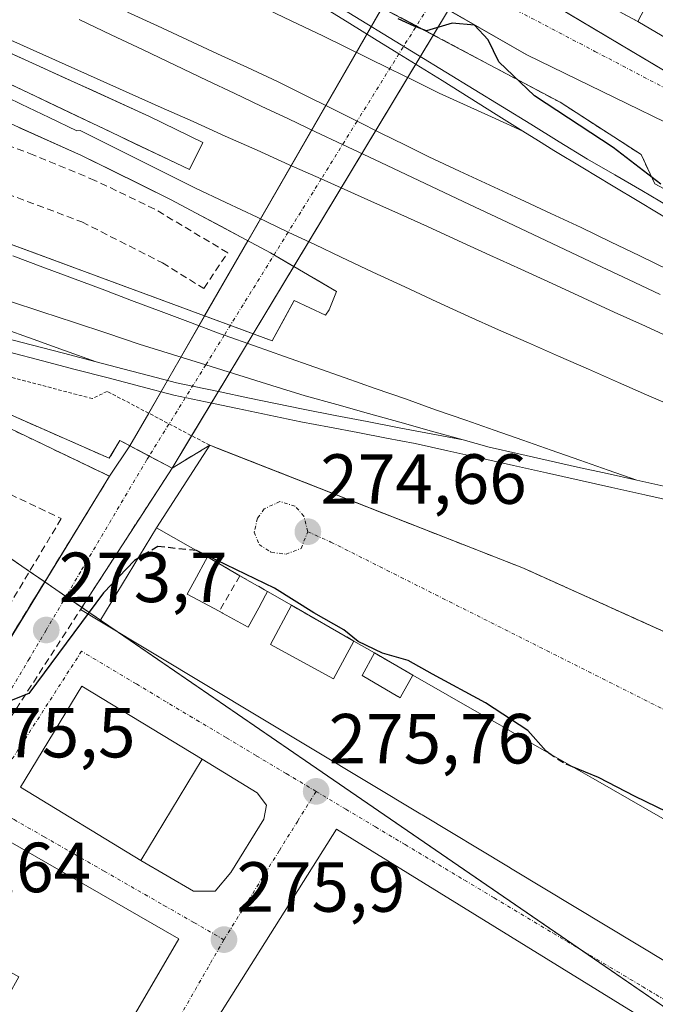
# Model space of a CAD drawing. Units: metres. Extents: x 607104 to 608416, y 4669106 to 4671424.
# Drawn here: x 608140 to 608229, y 4669608 to 4669747 of the extents above; entities that cross this region are included whole.
import ezdxf
from ezdxf.enums import TextEntityAlignment as Align

# ---------------------------------------------------------------- set-up
doc = ezdxf.new("R2010")
doc.units = ezdxf.units.M
doc.header["$MEASUREMENT"] = 0
for name, pattern in [('TRAZO_Y_PUNTO', [1, 0.5, -0.25, 0, -0.25]), ('TRAZOS', [0.75, 0.5, -0.25]), ('TRAZOSX2', [1.5, 1, -0.5])]:
    doc.linetypes.add(name, pattern=pattern)
for name, color, linetype, lineweight in [('Alambrada', 19, 'TRAZOS', 0), ('Carátula', 7, 'Continuous', 5), ('Curva de nivel maestra', 36, 'Continuous', 30), ('Curva de nivel maestra oculto', 36, 'TRAZOSX2', 30), ('Edificación', 1, 'Continuous', 13), ('Edificación Cxs', 1, 'Continuous', 13), ('Elemento construido', 1, 'Continuous', 0), ('Elemento construido Cxs', 1, 'Continuous', 0), ('Estación ferroviaria Cxs', 135, 'Continuous', 0), ('Estación ferroviaria superficial', 135, 'TRAZOSX2', 0), ('Explanada', 19, 'Continuous', 0), ('Explanada Cxs', 19, 'Continuous', 0), ('Ferrocarril', 142, 'Continuous', 0), ('Ferrocarril eje', 144, 'Continuous', 13), ('Muro lineal', 1, 'TRAZOSX2', 13), ('Núcleo urbano', 19, 'Continuous', 0), ('Núcleo urbano CxS', 19, 'Continuous', 0), ('Obra de contención lineal', 1, 'TRAZOSX2', 13), ('Punto de cota en terreno', 7, 'Continuous', 0), ('Rótulo de punto de cota en terreno', 19, 'Continuous', 0), ('Vía urbana Cxs', 5, 'Continuous', 0), ('Vía urbana eje', 5, 'TRAZO_Y_PUNTO', 0)]:
    doc.layers.add(name, color=color, linetype=linetype, lineweight=lineweight)
doc.styles.add('Arial', font='txt', dxfattribs={"height": 0.2})

# ---------------------------------------------------------------- blocks, each defined once
blk = doc.blocks.new('5PATER')
at = {"layer": 'Carátula', "linetype": 'Continuous', "lineweight": 5}
h = blk.add_hatch(color=250, dxfattribs=at)
edge = h.paths.add_edge_path()
edge.add_ellipse((0, 0.01), major_axis=(-1.33, -1.34), ratio=0.999422, start_angle=0, end_angle=360)
blk = doc.blocks.new('*U158')
at = {"layer": 'Ferrocarril', "color": 142, "linetype": 'Continuous', "lineweight": 0}
for points in [[(608232.63, 4669678.8, 273.9), (608228, 4669679.84, 273.84), (608223.36, 4669680.87, 273.88), (608218.73, 4669681.91, 273.99), (608214.1, 4669682.95, 274.03), (608209.46, 4669683.98, 274.02), (608204.83, 4669685.02, 274.01), (608200.19, 4669686.05, 274.02), (608195.56, 4669687.09, 274.06), (608191.52, 4669687.86, 274.04), (608187.48, 4669688.64, 274.06), (608183.45, 4669689.41, 274.05), (608179.41, 4669690.18, 274.08), (608174.92, 4669691.12, 274.13), (608170.44, 4669692.06, 274.2), (608165.95, 4669693.01, 274.3), (608161.46, 4669693.95, 274.18), (608156.82, 4669695.16, 274.16), (608152.17, 4669696.37, 274.29), (608147.53, 4669697.58, 274.19), (608142.89, 4669698.79, 274.08), (608138.24, 4669700, 274.12)], [(608183.89, 4669749.35, 273.89), (608187.89, 4669746.9, 273.93), (608191.9, 4669744.45, 273.98), (608195.9, 4669742, 273.8), (608199.9, 4669739.55, 273.7), (608203.91, 4669737.1, 273.91), (608207.91, 4669734.65, 274.01), (608211.91, 4669732.2, 273.89), (608215.92, 4669729.75, 274.04), (608219.92, 4669727.3, 273.92), (608223.74, 4669725.07, 274.1), (608227.56, 4669722.83, 274.05), (608231.38, 4669720.6, 274.34)], [(608117.53, 4669747.73, 274.03), (608121.43, 4669745.88, 274.08), (608125.33, 4669744.03, 274.39), (608129.24, 4669742.19, 274.45), (608133.14, 4669740.34, 274.18), (608137.04, 4669738.49, 274.12), (608140.94, 4669736.64, 274.36), (608144.73, 4669734.83, 274.2), (608148.52, 4669733.03, 274.38), (608152.32, 4669731.22, 274.34), (608156.11, 4669729.41, 274.12), (608159.9, 4669727.61, 274.16), (608163.69, 4669725.8, 274.07), (608165.55, 4669729.63, 274.04), (608161.78, 4669731.47, 274.16), (608158.01, 4669733.3, 274.16), (608154.01, 4669735.13, 274.3), (608150, 4669736.96, 274.28), (608146, 4669738.78, 274.41), (608142, 4669740.61, 274.39), (608137.99, 4669742.44, 274.16), (608133.99, 4669744.27, 274.39), (608129.98, 4669746.09, 274.38), (608125.98, 4669747.92, 274.1)], [(608137.51, 4669715.59, 274.24), (608141.72, 4669714.03, 274.2), (608145.92, 4669712.48, 274.3), (608150.13, 4669710.92, 274.23), (608154.33, 4669709.37, 273.93), (608158.54, 4669707.81, 274.24), (608162.74, 4669706.26, 274.15), (608166.95, 4669704.7, 273.98), (608171.15, 4669703.15, 274.06), (608175.36, 4669701.59, 274.03), (608175.36, 4669701.59, 274.03), (608176.92, 4669704.44, 273.92), (608178.47, 4669707.29, 273.81), (608182.88, 4669705.22, 273.93), (608183.4, 4669705.99, 273.88), (608184.44, 4669708.59, 273.69), (608181.33, 4669710.4, 273.68), (608178.21, 4669712.22, 273.8), (608175.1, 4669714.03, 273.91), (608171.6, 4669715.91, 274.02), (608168.1, 4669717.79, 273.19), (608164.61, 4669719.67, 272.8), (608161.11, 4669721.55, 272.79), (608156.87, 4669723.63, 272.95), (608152.64, 4669725.7, 273.01), (608148.4, 4669727.78, 273.81), (608143.99, 4669729.77, 273.72), (608139.59, 4669731.75, 273.6)]]:
    blk.add_polyline3d(points, dxfattribs=at)
blk = doc.blocks.new('*U164')
at = {"layer": 'Vía urbana Cxs', "color": 5, "linetype": 'Continuous', "lineweight": 0}
for points in [[(608066.78, 4669673.04, 276.88), (608102.32, 4669657.8, 276.55), (608129.27, 4669645.88, 275.36), (608134.15, 4669655.43, 274.87), (608135.92, 4669655.66, 274.67), (608152.39, 4669682.48, 271.31), (608155.27, 4669686.76, 273.36), (608157.97, 4669685.33, 272.34), (608161.21, 4669683.6, 271.63), (608157.07, 4669677.21, 272.34), (608148.28, 4669663.64, 273.92), (608151.03, 4669661.98, 275.06), (608196.37, 4669634.71, 275.77), (608196.53, 4669634.62, 275.77), (608208.73, 4669627.27, 275.81), (608209.28, 4669626.94, 275.81), (608240.17, 4669608.37, 275.9)], [(608236.8, 4669630.52, 275.28), (608228.34, 4669635.37, 275.14), (608220.7, 4669639.76, 274.91), (608220.59, 4669639.83, 274.91), (608217.97, 4669641.33, 274.9), (608208.71, 4669646.65, 275.15), (608208.58, 4669646.72, 275.16), (608204.95, 4669648.81, 275.34), (608204.94, 4669648.82, 275.34), (608204.91, 4669648.83, 275.34), (608195.25, 4669654.38, 275.42), (608189.8, 4669657.52, 275.2), (608186.91, 4669659.18, 275.22), (608178.09, 4669664.24, 275.16), (608174.69, 4669666.19, 275.16), (608170.81, 4669668.42, 275.14), (608166.2, 4669671.07, 275.2), (608159.02, 4669675.2, 274.08), (608166.54, 4669686.86, 274.6), (608210.87, 4669669.48, 274.52), (608274.64, 4669640.69, 274.47)], [(608241.94, 4669597.15, 275.88), (608216.52, 4669549.97, 275.96), (608207.06, 4669556.52, 275.98), (608233.62, 4669602.28, 275.89), (608184.45, 4669632.59, 275.73), (608155.68, 4669586.99, 275.86), (608147.95, 4669592.7, 275.94), (608162.19, 4669617.13, 275.81), (608134.55, 4669633, 275.64), (608127.02, 4669620.82, 275.89), (608120.24, 4669609.85, 275.81), (608112.41, 4669619.39, 275.77), (608102.04, 4669626.13, 276.5), (608092.44, 4669629.25, 277.31), (608078.66, 4669604.79, 278.14)]]:
    blk.add_polyline3d(points, dxfattribs=at)
blk.add_polyline3d([(608148.49, 4669652.83, 275.39), (608139.79, 4669638.54, 275.56), (608156.78, 4669628.2, 275.71), (608164.24, 4669623.85, 275.76), (608167.29, 4669623.85, 275.76), (608169.54, 4669626.5, 275.77), (608174.17, 4669634.04, 275.75), (608174.56, 4669636.02, 275.71), (608173.24, 4669637.74, 275.7), (608165.48, 4669642.48, 275.7), (608148.49, 4669652.83, 275.39)], close=True, dxfattribs=at)
blk = doc.blocks.new('*U165')
at = {"layer": 'Vía urbana Cxs', "color": 5, "linetype": 'Continuous', "lineweight": 0}
for points in [[(608245.01, 4669725.65, 275.65), (608211.31, 4669742.04, 275.32), (608200.26, 4669748.37, 275.38)], [(608215.48, 4669752.97, 275.54), (608227.01, 4669746.72, 275.71), (608235.25, 4669741.86, 275.75), (608253.69, 4669730.99, 275.85), (608283.19, 4669714.62, 275.75), (608319.15, 4669778.46, 274.96)]]:
    blk.add_polyline3d(points, dxfattribs=at)
blk = doc.blocks.new('*U210')
at = {"layer": 'Edificación Cxs', "color": 1, "linetype": 'Continuous', "lineweight": 13}
for points in [[(608162.19, 4669617.13, 278.64), (608147.95, 4669592.7, 283.09), (608120.24, 4669609.85, 280.36), (608127.02, 4669620.82, 283.37), (608134.55, 4669633, 279.52), (608162.19, 4669617.13, 278.64)], [(608139.59, 4669611.73, 282.28), (608135.44, 4669614.07, 281.1), (608133.97, 4669611.46, 279.83), (608138.12, 4669609.12, 278.96), (608139.59, 4669611.73, 282.28)]]:
    blk.add_polyline3d(points, close=True, dxfattribs=at)

msp = doc.modelspace()

# ---------------------------------------------------------------- linework, layer by layer
at = {"layer": 'Alambrada', "color": 19, "linetype": 'TRAZOS', "lineweight": 0}
msp.add_polyline3d([(608305.75, 4669617.88, 276.36), (608301.08, 4669629.54, 276.08), (608274.64, 4669640.69, 275.1), (608210.87, 4669669.48, 274.56), (608166.54, 4669686.86, 275.42), (608152.04, 4669694.47, 274.58), (608149.97, 4669693.44, 274.8), (608122.23, 4669700.7, 274.41), (608063.38, 4669720.93, 274.38), (608061.32, 4669717.56, 276.94)], dxfattribs=at)
at = {"layer": 'Curva de nivel maestra', "color": 36, "linetype": 'Continuous', "lineweight": 30}
for points in [[(608230.25, 4669723.75, 275), (608223.54, 4669728.93, 275), (608212.42, 4669736.24, 275), (608207.36, 4669741.01, 275), (608205.85, 4669744.16, 275), (608203.96, 4669746.2, 275), (608200.78, 4669746.49, 275), (608197.18, 4669745.43, 275), (608195.41, 4669746.06, 275), (608193.14, 4669747.12, 275)], [(608214.39, 4669643.39, 275), (608214.06, 4669643.61, 275), (608211.45, 4669646.57, 275), (608205.51, 4669650.48, 275), (608198, 4669654.53, 275), (608194.59, 4669656.46, 275), (608190.94, 4669657.47, 275), (608187.51, 4669659.13, 275), (608185.48, 4669660.78, 275), (608181.22, 4669663.19, 275), (608175.7, 4669666.68, 275), (608164.74, 4669671.95, 275), (608164.65, 4669671.96, 275)], [(608156.4, 4669670.87, 275), (608155.92, 4669670.58, 275), (608151.54, 4669666, 275), (608140.97, 4669651.79, 275), (608135.85, 4669649.74, 275), (608134.82, 4669651.06, 275), (608134.07, 4669652.23, 275), (608134.06, 4669653.77, 275), (608135.01, 4669656.75, 275), (608133.64, 4669658.44, 275), (608127.62, 4669660.4, 275), (608123.96, 4669660.6, 275), (608120.93, 4669661.29, 275)], [(608234.13, 4669633.59, 275), (608226.62, 4669637.2, 275), (608221.47, 4669639.93, 275), (608217.79, 4669641.43, 275)]]:
    msp.add_polyline3d(points, dxfattribs=at)
at = {"layer": 'Curva de nivel maestra oculto', "color": 36, "linetype": 'TRAZOSX2', "lineweight": 30}
for points in [[(608164.65, 4669671.96, 275), (608159.21, 4669672.55, 275), (608156.4, 4669670.87, 275)], [(608217.79, 4669641.43, 275), (608216.5, 4669641.96, 275), (608214.39, 4669643.39, 275)]]:
    msp.add_polyline3d(points, dxfattribs=at)
at = {"layer": 'Edificación', "color": 1, "linetype": 'Continuous', "lineweight": 13}
for points in [[(608227.01, 4669746.72, 286.55), (608231.46, 4669755.21, 286.64), (608231.48, 4669755.24, 286.63), (608231.92, 4669756.08, 285.97), (608235.11, 4669762.58, 279.63), (608243.28, 4669757.71, 279.52)], [(608253.69, 4669730.99, 280.26), (608235.25, 4669741.86, 285.88), (608227.01, 4669746.72, 286.55)], [(608285.02, 4669591.91, 282.35), (608280.62, 4669584.04, 282.34), (608240.37, 4669608.25, 288.51), (608240.37, 4669608.25, 288.53), (608240.17, 4669608.37, 288.92), (608209.28, 4669626.94, 289.15), (608209.26, 4669626.95, 289.15), (608208.73, 4669627.27, 289.08), (608196.53, 4669634.62, 285.83), (608196.37, 4669634.71, 285.83), (608151.03, 4669661.98, 283.15), (608159.02, 4669675.2, 280.74)], [(608166.2, 4669671.07, 282.62), (608159.02, 4669675.2, 280.74)], [(608167.87, 4669663.39, 283.38), (608163.37, 4669665.82, 283.5), (608164.66, 4669668.22, 282.45), (608165.94, 4669670.59, 283.3), (608166.2, 4669671.07, 282.62)], [(608174.69, 4669666.19, 282.35), (608174.41, 4669665.68, 282.83), (608173.45, 4669663.89, 281.9), (608171.98, 4669661.17, 283.29), (608168.33, 4669663.14, 283.36), (608168.29, 4669663.16, 283.36), (608167.87, 4669663.39, 283.38)], [(608178.09, 4669664.24, 281.64), (608174.69, 4669666.19, 282.35)], [(608186.91, 4669659.18, 279.75), (608184.03, 4669653.87, 284.89), (608175.1, 4669658.69, 283.62), (608178.09, 4669664.24, 281.64)], [(608189.8, 4669657.52, 282.68), (608186.91, 4669659.18, 279.75)], [(608195.25, 4669654.38, 279.09), (608193.74, 4669651.67, 279.74), (608193.46, 4669651.16, 280.2), (608193.15, 4669651.34, 280.64), (608193.13, 4669651.35, 280.68), (608188.07, 4669654.3, 282.87), (608189.8, 4669657.52, 282.68)], [(608255.02, 4669620.05, 280.37), (608249.4, 4669623.28, 280.64), (608249.31, 4669623.33, 280.52), (608236.8, 4669630.52, 278.43), (608228.34, 4669635.37, 279.14), (608220.7, 4669639.76, 278.88), (608220.59, 4669639.83, 278.88), (608217.97, 4669641.33, 279.5), (608208.71, 4669646.65, 280.74), (608208.58, 4669646.72, 280.74), (608204.95, 4669648.81, 281.87), (608204.94, 4669648.82, 281.87), (608204.91, 4669648.83, 281.87), (608195.25, 4669654.38, 279.09)], [(608165.48, 4669642.48, 283.9), (608156.78, 4669628.2, 281.05), (608139.79, 4669638.54, 278.59), (608148.49, 4669652.83, 287.07), (608165.48, 4669642.48, 283.9)], [(608162.19, 4669617.13, 278.64), (608147.95, 4669592.7, 283.09), (608120.24, 4669609.85, 280.36), (608127.02, 4669620.82, 283.37), (608134.55, 4669633, 279.52), (608162.19, 4669617.13, 278.64)]]:
    msp.add_polyline3d(points, dxfattribs=at)
at = {"layer": 'Edificación Cxs', "color": 1, "linetype": 'Continuous', "lineweight": 13}
for points in [[(608258.99, 4669740.68, 278.87), (608253.69, 4669730.99, 280.26), (608235.25, 4669741.86, 285.88), (608227.01, 4669746.72, 286.55), (608231.46, 4669755.21, 286.64), (608231.48, 4669755.24, 286.63), (608231.92, 4669756.08, 285.97), (608235.11, 4669762.58, 279.63), (608243.28, 4669757.71, 279.52), (608240.46, 4669751.3, 285.86), (608240.56, 4669751.24, 285.91), (608258.99, 4669740.68, 278.87)], [(608165.48, 4669642.48, 283.91), (608156.78, 4669628.2, 281.05), (608139.79, 4669638.54, 278.59), (608148.49, 4669652.83, 287.07), (608165.48, 4669642.48, 283.91)]]:
    msp.add_polyline3d(points, close=True, dxfattribs=at)
msp.add_polyline3d([(608240.17, 4669608.37, 288.92), (608209.28, 4669626.94, 289.15), (608209.26, 4669626.95, 289.15), (608208.73, 4669627.27, 289.08), (608196.53, 4669634.62, 285.83), (608196.37, 4669634.71, 285.83), (608151.03, 4669661.98, 283.15), (608159.02, 4669675.2, 280.74), (608166.2, 4669671.07, 282.62), (608165.94, 4669670.59, 283.3), (608164.66, 4669668.22, 282.45), (608163.37, 4669665.82, 283.5), (608167.87, 4669663.39, 283.38), (608168.29, 4669663.16, 283.36), (608168.33, 4669663.14, 283.36), (608171.98, 4669661.17, 283.29), (608173.45, 4669663.89, 281.9), (608174.41, 4669665.68, 282.83), (608174.69, 4669666.19, 282.35), (608178.09, 4669664.24, 281.64), (608175.1, 4669658.69, 283.62), (608184.03, 4669653.87, 284.89), (608186.91, 4669659.18, 279.75), (608189.8, 4669657.52, 282.68), (608188.07, 4669654.3, 282.87), (608193.13, 4669651.35, 280.68), (608193.15, 4669651.34, 280.64), (608193.46, 4669651.16, 280.2), (608193.74, 4669651.67, 279.74), (608195.25, 4669654.38, 279.09), (608204.91, 4669648.83, 281.87), (608204.94, 4669648.82, 281.87), (608204.95, 4669648.81, 281.87), (608208.58, 4669646.72, 280.74), (608208.71, 4669646.65, 280.74), (608217.97, 4669641.33, 279.5), (608220.59, 4669639.83, 278.88), (608220.7, 4669639.76, 278.88), (608228.34, 4669635.37, 279.14), (608236.8, 4669630.52, 278.43)], dxfattribs=at)
at = {"layer": 'Elemento construido', "color": 1, "linetype": 'Continuous', "lineweight": 0}
for points in [[(608097.85, 4669751.38, 274.84), (608118.85, 4669741.52, 275.15), (608135.18, 4669733.74, 275.21), (608148.4, 4669727.78, 274.95), (608161.11, 4669721.55, 275.08), (608175.1, 4669714.03, 274.47), (608184.44, 4669708.59, 274.48), (608183.4, 4669705.99, 274.2), (608182.88, 4669705.22, 274.27), (608178.47, 4669707.29, 274.58), (608175.36, 4669701.59, 274.24), (608137.51, 4669715.59, 274.35), (608100.96, 4669730.12, 274.47), (608083.19, 4669737.48, 274.43), (608071.19, 4669742.91, 274.38), (608034.21, 4669761.01, 274.53)], [(608193.68, 4669752.15, 275.53), (608211.31, 4669742.04, 275.6), (608245.01, 4669725.65, 276.69), (608248.34, 4669721.36, 283.31), (608306.76, 4669690.72, 285.53), (608405.72, 4669647.56, 276.77)], [(608125.98, 4669747.92, 274.82), (608158.01, 4669733.3, 274.8), (608165.55, 4669729.63, 274.18), (608163.69, 4669725.8, 274.23), (608140.94, 4669736.64, 274.32), (608117.53, 4669747.73, 275.82)], [(608207.06, 4669556.52, 276), (608233.62, 4669602.28, 277.09), (608184.45, 4669632.59, 276.02), (608155.68, 4669586.99, 275.91), (608207.06, 4669556.52, 276)]]:
    msp.add_polyline3d(points, dxfattribs=at)
at = {"layer": 'Elemento construido Cxs', "color": 1, "linetype": 'Continuous', "lineweight": 0}
for points in [[(608097.85, 4669751.38, 274.84), (608118.85, 4669741.52, 275.15), (608135.18, 4669733.74, 275.21), (608148.4, 4669727.78, 274.95), (608161.11, 4669721.55, 275.08), (608175.1, 4669714.03, 274.47), (608184.44, 4669708.59, 274.48), (608183.4, 4669705.99, 274.2), (608182.88, 4669705.22, 274.27), (608178.47, 4669707.29, 274.58), (608175.36, 4669701.59, 274.24), (608137.51, 4669715.59, 274.35), (608100.96, 4669730.12, 274.47), (608083.19, 4669737.48, 274.43), (608071.19, 4669742.91, 274.38), (608034.21, 4669761.01, 274.53)], [(608125.98, 4669747.92, 274.82), (608158.01, 4669733.3, 274.8), (608165.55, 4669729.63, 274.18), (608163.69, 4669725.8, 274.23), (608140.94, 4669736.64, 274.32), (608117.53, 4669747.73, 275.82)]]:
    msp.add_polyline3d(points, dxfattribs=at)
at = {"layer": 'Estación ferroviaria Cxs', "color": 135, "linetype": 'Continuous', "lineweight": 0}
for points in [[(608186.11, 4669751.21, 274.09), (608216.05, 4669735.31, 274.85), (608227.46, 4669727.94, 275.2), (608229.41, 4669723.81, 274.55), (608247.37, 4669714.17, 274.62)], [(608242.02, 4669655.42, 274.47), (608210.87, 4669669.48, 274.52), (608167.7, 4669686.4, 274.56), (608166.54, 4669686.86, 274.6), (608161.21, 4669683.6, 271.63), (608153.83, 4669687.53, 273.96), (608152.35, 4669685.01, 272.3), (608147.61, 4669687.1, 273.39), (608130.39, 4669694.69, 273.63), (608129.69, 4669693.35, 273.6), (608146.88, 4669685.12, 273.54), (608152.39, 4669682.48, 271.31), (608143.22, 4669667.55, 273.64), (608135.92, 4669655.66, 274.67), (608135.12, 4669656, 274.74), (608134.15, 4669655.43, 274.87), (608133.19, 4669655.86, 274.96), (608106.68, 4669667.61, 276.21), (608102.32, 4669657.8, 276.55), (607978.94, 4669710.72, 276.81)]]:
    msp.add_polyline3d(points, dxfattribs=at)
at = {"layer": 'Estación ferroviaria superficial', "color": 135, "linetype": 'TRAZOSX2', "lineweight": 0}
for points in [[(608190.87, 4669748.68, 274.22), (608195.73, 4669746.1, 274.57)], [(608195.73, 4669746.1, 274.57), (608198.13, 4669744.83, 273.93)], [(608198.13, 4669744.83, 273.93), (608216.05, 4669735.31, 274.85), (608227.46, 4669727.94, 275.2), (608229.41, 4669723.81, 274.55), (608247.37, 4669714.17, 274.62), (608248.35, 4669713.66, 274.76), (608293.56, 4669689.55, 274.53), (608360.1, 4669657.93, 274.98), (608405.9, 4669636.01, 274.83)], [(608155.27, 4669686.76, 273.36), (608153.83, 4669687.53, 273.96), (608152.35, 4669685.01, 272.3), (608147.61, 4669687.1, 273.39), (608130.39, 4669694.69, 273.63), (608129.69, 4669693.35, 273.6), (608146.88, 4669685.12, 273.54), (608152.39, 4669682.48, 271.31)], [(608157.97, 4669685.33, 272.34), (608155.27, 4669686.76, 273.36)], [(608166.54, 4669686.86, 274.6), (608161.21, 4669683.6, 271.63)], [(608305.75, 4669617.88, 274.49), (608301.08, 4669629.54, 274.39), (608274.64, 4669640.69, 274.47), (608255.37, 4669649.39, 274.51), (608255.28, 4669649.43, 274.51), (608242.02, 4669655.42, 274.47), (608210.87, 4669669.48, 274.52), (608167.7, 4669686.4, 274.56), (608166.54, 4669686.86, 274.6)], [(608305.75, 4669617.88, 274.49), (608301.08, 4669629.54, 274.39), (608274.64, 4669640.69, 274.47), (608255.37, 4669649.39, 274.51), (608255.28, 4669649.43, 274.51), (608242.02, 4669655.42, 274.47), (608210.87, 4669669.48, 274.52), (608167.7, 4669686.4, 274.56), (608166.54, 4669686.86, 274.6)], [(608161.21, 4669683.6, 271.63), (608157.97, 4669685.33, 272.34)], [(608152.39, 4669682.48, 271.31), (608143.22, 4669667.55, 273.64), (608135.92, 4669655.66, 274.67)]]:
    msp.add_polyline3d(points, dxfattribs=at)
at = {"layer": 'Explanada', "color": 19, "linetype": 'Continuous', "lineweight": 0}
for points in [[(608159.02, 4669675.2, 280.74), (608166.54, 4669686.86, 275.42)], [(608166.54, 4669686.86, 275.42), (608210.87, 4669669.48, 274.56), (608274.64, 4669640.69, 275.1), (608301.08, 4669629.54, 276.08), (608305.75, 4669617.88, 276.36)], [(608166.2, 4669671.07, 282.62), (608159.02, 4669675.2, 280.74)], [(608167.87, 4669663.39, 283.38), (608163.37, 4669665.82, 283.5), (608164.66, 4669668.22, 282.45), (608165.94, 4669670.59, 283.3), (608166.2, 4669671.07, 282.62)], [(608174.69, 4669666.19, 282.35), (608174.41, 4669665.68, 282.83), (608173.45, 4669663.89, 281.9), (608171.98, 4669661.17, 283.29), (608168.33, 4669663.14, 283.36), (608168.29, 4669663.16, 283.36), (608167.87, 4669663.39, 283.38)], [(608178.09, 4669664.24, 281.64), (608174.69, 4669666.19, 282.35)], [(608186.91, 4669659.18, 279.75), (608184.03, 4669653.87, 284.89), (608175.1, 4669658.69, 283.62), (608178.09, 4669664.24, 281.64)], [(608189.8, 4669657.52, 282.68), (608186.91, 4669659.18, 279.75)], [(608195.25, 4669654.38, 279.09), (608193.74, 4669651.67, 279.74), (608193.46, 4669651.16, 280.2), (608193.15, 4669651.34, 280.64), (608193.13, 4669651.35, 280.68), (608188.07, 4669654.3, 282.87), (608189.8, 4669657.52, 282.68)], [(608255.02, 4669620.05, 280.37), (608249.4, 4669623.28, 280.64), (608249.31, 4669623.33, 280.52), (608236.8, 4669630.52, 278.43), (608228.34, 4669635.37, 279.14), (608220.7, 4669639.76, 278.88), (608220.59, 4669639.83, 278.88), (608217.97, 4669641.33, 279.5), (608208.71, 4669646.65, 280.74), (608208.58, 4669646.72, 280.74), (608204.95, 4669648.81, 281.87), (608204.94, 4669648.82, 281.87), (608204.91, 4669648.83, 281.87), (608195.25, 4669654.38, 279.09)]]:
    msp.add_polyline3d(points, dxfattribs=at)
at = {"layer": 'Explanada Cxs', "color": 19, "linetype": 'Continuous', "lineweight": 0}
msp.add_polyline3d([(608236.8, 4669630.52, 278.43), (608228.34, 4669635.37, 279.14), (608220.7, 4669639.76, 278.88), (608220.59, 4669639.83, 278.88), (608217.97, 4669641.33, 279.5), (608208.71, 4669646.65, 280.74), (608208.58, 4669646.72, 280.74), (608204.95, 4669648.81, 281.87), (608204.94, 4669648.82, 281.87), (608204.91, 4669648.83, 281.87), (608195.25, 4669654.38, 279.09), (608193.74, 4669651.67, 279.74), (608193.46, 4669651.16, 280.2), (608193.15, 4669651.34, 280.64), (608193.13, 4669651.35, 280.68), (608188.07, 4669654.3, 282.87), (608189.8, 4669657.52, 282.68), (608186.91, 4669659.18, 279.75), (608184.03, 4669653.87, 284.89), (608175.1, 4669658.69, 283.62), (608178.09, 4669664.24, 281.64), (608174.69, 4669666.19, 282.35), (608174.41, 4669665.68, 282.83), (608173.45, 4669663.89, 281.9), (608171.98, 4669661.17, 283.29), (608168.33, 4669663.14, 283.36), (608168.29, 4669663.16, 283.36), (608167.87, 4669663.39, 283.38), (608163.37, 4669665.82, 283.5), (608164.66, 4669668.22, 282.45), (608165.94, 4669670.59, 283.3), (608166.2, 4669671.07, 282.62), (608159.02, 4669675.2, 280.74), (608166.54, 4669686.86, 275.42), (608210.87, 4669669.48, 274.56), (608274.64, 4669640.69, 275.1)], dxfattribs=at)
at = {"layer": 'Ferrocarril eje', "color": 144, "linetype": 'Continuous', "lineweight": 13}
for points in [[(608173.03, 4669754.64, 273.93), (608176.24, 4669752.68, 273.86), (608179.44, 4669750.71, 273.85), (608182.9, 4669748.58, 273.87), (608186.35, 4669746.44, 273.86), (608189.81, 4669744.3, 273.94), (608193.27, 4669742.17, 273.87), (608196.32, 4669740.29, 273.86), (608199.37, 4669738.4, 273.89), (608203.18, 4669736.01, 273.9), (608206.98, 4669733.61, 273.93), (608210.79, 4669731.22, 273.84)], [(608183.89, 4669749.35, 273.89), (608187.89, 4669746.9, 273.93), (608191.9, 4669744.45, 273.98), (608195.9, 4669742, 273.8), (608199.9, 4669739.55, 273.7), (608203.91, 4669737.1, 273.91), (608207.91, 4669734.65, 274.01), (608211.91, 4669732.2, 273.89), (608215.92, 4669729.75, 274.04), (608219.92, 4669727.3, 273.92), (608223.74, 4669725.07, 274.1), (608227.56, 4669722.83, 274.05), (608231.38, 4669720.6, 274.34)], [(608117.53, 4669747.73, 274.03), (608121.43, 4669745.88, 274.08), (608125.33, 4669744.03, 274.39), (608129.23, 4669742.19, 274.45), (608133.14, 4669740.34, 274.18), (608137.04, 4669738.49, 274.12), (608140.94, 4669736.64, 274.36), (608144.73, 4669734.83, 274.2), (608148.52, 4669733.03, 274.38), (608152.32, 4669731.22, 274.34), (608156.11, 4669729.41, 274.12), (608159.9, 4669727.61, 274.16), (608163.69, 4669725.8, 274.07), (608165.55, 4669729.63, 274.04), (608161.78, 4669731.47, 274.16), (608158.01, 4669733.3, 274.16), (608154.01, 4669735.13, 274.3), (608150, 4669736.96, 274.28), (608146, 4669738.78, 274.41), (608142, 4669740.61, 274.39), (608137.99, 4669742.44, 274.16), (608133.99, 4669744.26, 274.39), (608129.98, 4669746.09, 274.38), (608125.98, 4669747.92, 274.1)], [(608117.53, 4669747.73, 274.03), (608121.43, 4669745.88, 274.08), (608125.33, 4669744.03, 274.39), (608129.23, 4669742.19, 274.45), (608133.14, 4669740.34, 274.18), (608137.04, 4669738.49, 274.12), (608140.94, 4669736.64, 274.36), (608144.73, 4669734.83, 274.2), (608148.52, 4669733.03, 274.38), (608152.32, 4669731.22, 274.34), (608156.11, 4669729.41, 274.12), (608159.9, 4669727.61, 274.16), (608163.69, 4669725.8, 274.07), (608165.55, 4669729.63, 274.04), (608161.78, 4669731.47, 274.16), (608158.01, 4669733.3, 274.16), (608154.01, 4669735.13, 274.3), (608150, 4669736.96, 274.28), (608146, 4669738.78, 274.41), (608142, 4669740.61, 274.39), (608137.99, 4669742.44, 274.16), (608133.99, 4669744.26, 274.39), (608129.98, 4669746.09, 274.38), (608125.98, 4669747.92, 274.1)], [(608154.91, 4669748.07, 274.02), (608159.15, 4669746.1, 274.06), (608163.39, 4669744.14, 274.04), (608167.63, 4669742.17, 274), (608171.87, 4669740.21, 273.95), (608176.11, 4669738.24, 273.97), (608179.86, 4669736.37, 273.96), (608183.6, 4669734.51, 273.97), (608187.35, 4669732.64, 273.93), (608190.73, 4669730.96, 273.9), (608194.11, 4669729.28, 273.95), (608197.49, 4669727.6, 273.96), (608201.8, 4669725.6, 273.93), (608206.1, 4669723.6, 273.94), (608210.41, 4669721.61, 273.87), (608214.71, 4669719.61, 273.94), (608219.02, 4669717.61, 273.89), (608223.16, 4669715.61, 273.89), (608227.3, 4669713.61, 273.96), (608231.45, 4669711.61, 273.96)], [(608173.59, 4669748.95, 273.94), (608178.06, 4669746.84, 273.9), (608182.53, 4669744.72, 273.9), (608185.67, 4669743.17, 273.91), (608188.82, 4669741.61, 273.93), (608191.96, 4669740.06, 273.91), (608195.45, 4669738.34, 273.91), (608198.94, 4669736.62, 273.88), (608202.89, 4669734.82, 273.9), (608206.84, 4669733.02, 273.91), (608210.79, 4669731.22, 273.84)], [(608148.11, 4669747.01, 273.96), (608152.62, 4669744.86, 273.97), (608157.14, 4669742.71, 273.97), (608161.65, 4669740.55, 273.92), (608166.16, 4669738.4, 273.99), (608169.99, 4669736.59, 273.95), (608173.82, 4669734.78, 273.95), (608177.65, 4669732.97, 273.95), (608181.48, 4669731.16, 273.94), (608185.31, 4669729.35, 273.95), (608189.79, 4669727.23, 273.96), (608194.28, 4669725.11, 273.97), (608198.76, 4669723, 274.02), (608203.25, 4669720.88, 274), (608207.73, 4669718.76, 274.02), (608212.22, 4669716.64, 274), (608216.7, 4669714.52, 273.99), (608221.19, 4669712.41, 274.01), (608225.68, 4669710.29, 274.01), (608230.16, 4669708.17, 273.99)], [(608137.09, 4669744.72, 274.15), (608141.61, 4669742.7, 274.15), (608146.13, 4669740.67, 274.17), (608150.65, 4669738.65, 274.08), (608155.17, 4669736.62, 274.02), (608159.69, 4669734.6, 274.04), (608164.21, 4669732.58, 273.99), (608168.73, 4669730.55, 273.95), (608173.25, 4669728.53, 273.93), (608177.77, 4669726.5, 273.89), (608182.29, 4669724.48, 273.91), (608186.04, 4669722.8, 273.95), (608189.79, 4669721.12, 273.92), (608193.55, 4669719.44, 273.99), (608197.3, 4669717.76, 273.98), (608201.7, 4669715.75, 273.94), (608206.09, 4669713.73, 273.97), (608210.49, 4669711.72, 273.89), (608214.89, 4669709.7, 273.95), (608219.28, 4669707.69, 274), (608223.68, 4669705.67, 273.97), (608228.08, 4669703.66, 274.01), (608232.47, 4669701.64, 273.97)], [(608079.19, 4669739.29, 274.22), (608083.19, 4669737.48, 274.32), (608087.63, 4669735.64, 274.32), (608092.08, 4669733.8, 274.18), (608096.52, 4669731.96, 274.38), (608100.96, 4669730.12, 274.26), (608105.53, 4669728.3, 274.2), (608110.1, 4669726.49, 274.26), (608114.67, 4669724.67, 274.25), (608119.23, 4669722.86, 274.25), (608123.8, 4669721.04, 274.25), (608128.37, 4669719.22, 274.22), (608132.94, 4669717.41, 274.24), (608137.51, 4669715.59, 274.24), (608141.72, 4669714.03, 274.2), (608145.92, 4669712.48, 274.3), (608150.13, 4669710.92, 274.23), (608154.33, 4669709.37, 273.93), (608158.54, 4669707.81, 274.24), (608162.74, 4669706.26, 274.15), (608166.95, 4669704.7, 273.98), (608171.15, 4669703.15, 274.06), (608175.36, 4669701.59, 274.03)], [(608136.01, 4669736.92, 274.04), (608139.92, 4669735.05, 274.12), (608143.84, 4669733.17, 274.01), (608147.75, 4669731.3, 274.24), (608148.24, 4669731.31, 274.26), (608152.29, 4669729.29, 274.05), (608156.34, 4669727.27, 273.78), (608160.39, 4669725.25, 273.91), (608164.44, 4669723.23, 273.85), (608168.83, 4669721.14, 273.75), (608173.23, 4669719.06, 273.89), (608177.62, 4669716.97, 273.88), (608181.36, 4669715.2, 273.83), (608185.1, 4669713.42, 273.87), (608189.6, 4669711.32, 273.84), (608194.11, 4669709.23, 273.92), (608198.61, 4669707.13, 273.89), (608203.12, 4669705.04, 273.85), (608207.35, 4669703.18, 273.88), (608211.58, 4669701.32, 273.76), (608215.8, 4669699.45, 273.92), (608220.03, 4669697.59, 273.83), (608224.26, 4669695.73, 273.78), (608228.22, 4669694, 273.88), (608232.19, 4669692.26, 273.8)], [(608137.51, 4669715.59, 274.24), (608141.72, 4669714.03, 274.2), (608145.92, 4669712.48, 274.3), (608150.13, 4669710.92, 274.23), (608154.33, 4669709.37, 273.93), (608158.54, 4669707.81, 274.24), (608162.74, 4669706.26, 274.15), (608166.95, 4669704.7, 273.98), (608171.15, 4669703.15, 274.06), (608175.36, 4669701.59, 274.03), (608176.92, 4669704.44, 273.92), (608178.47, 4669707.29, 273.81), (608182.88, 4669705.22, 273.93), (608183.4, 4669705.99, 273.88), (608184.44, 4669708.59, 273.69), (608181.33, 4669710.4, 273.68), (608178.21, 4669712.22, 273.8), (608175.1, 4669714.03, 273.91), (608171.6, 4669715.91, 274.02), (608168.1, 4669717.79, 273.19), (608164.61, 4669719.67, 272.8), (608161.11, 4669721.55, 272.79), (608156.87, 4669723.63, 272.95), (608152.64, 4669725.7, 273.01), (608148.4, 4669727.78, 273.81), (608143.99, 4669729.77, 273.72), (608139.59, 4669731.75, 273.6)], [(608175.36, 4669701.59, 274.03), (608176.92, 4669704.44, 273.92), (608178.47, 4669707.29, 273.81), (608182.88, 4669705.22, 273.93), (608183.4, 4669705.99, 273.88), (608184.44, 4669708.59, 273.69), (608181.33, 4669710.4, 273.68), (608178.21, 4669712.22, 273.8), (608175.1, 4669714.03, 273.91), (608171.6, 4669715.91, 274.02), (608168.1, 4669717.79, 273.19), (608164.61, 4669719.67, 272.8), (608161.11, 4669721.55, 272.79), (608156.87, 4669723.63, 272.95), (608152.64, 4669725.7, 273.01), (608148.4, 4669727.78, 273.81), (608143.99, 4669729.77, 273.72), (608139.59, 4669731.75, 273.6)], [(608210.79, 4669731.22, 273.84), (608212.96, 4669729.85, 273.9), (608215.14, 4669728.48, 273.87), (608219.22, 4669726.04, 273.87), (608223.3, 4669723.6, 273.91), (608227.38, 4669721.16, 273.94), (608231.46, 4669718.71, 273.96)], [(608079.37, 4669728.17, 274.01), (608083.81, 4669726.01, 274.01), (608088.25, 4669723.84, 274.02), (608092.69, 4669721.67, 274.03), (608097.13, 4669719.5, 274.03), (608101.58, 4669717.34, 274.06), (608106.02, 4669715.17, 274.07), (608110.46, 4669713, 274.08), (608114.91, 4669711.41, 274.1), (608119.35, 4669709.81, 274.08), (608123.8, 4669708.22, 274.09), (608128.24, 4669706.63, 274.11), (608132.69, 4669705.03, 274.12), (608137.13, 4669703.44, 274.11), (608141.58, 4669701.85, 274.12), (608146.02, 4669700.25, 274.1), (608150.47, 4669698.66, 274.12)], [(608138.7, 4669713.61, 274.2), (608142.94, 4669712.04, 274.22), (608147.17, 4669710.47, 274.24), (608151.34, 4669708.9, 274.15), (608155.5, 4669707.33, 274.18), (608159.67, 4669705.75, 274.27), (608163.83, 4669704.18, 274.19), (608168, 4669702.61, 274.17), (608168.58, 4669702.4, 274.16), (608172.85, 4669700.9, 274.1), (608177.11, 4669699.39, 274.1), (608181.38, 4669697.89, 274.06), (608185.65, 4669696.39, 274.12), (608189.92, 4669694.89, 274.09), (608194.18, 4669693.39, 274.05), (608198.45, 4669691.88, 273.99), (608202.72, 4669690.38, 273.97), (608206.74, 4669688.97, 274.03), (608210.76, 4669687.56, 273.99), (608214.78, 4669686.15, 273.96), (608218.81, 4669684.74, 273.99), (608222.83, 4669683.33, 273.98), (608226.85, 4669681.92, 273.84)], [(608138.25, 4669707.22, 274.13), (608142.83, 4669705.7, 274.14), (608147.42, 4669704.19, 274.1), (608152, 4669702.67, 274.13), (608156.58, 4669701.15, 274.21), (608161.28, 4669699.69, 274.24), (608165.98, 4669698.22, 274.29), (608170.66, 4669696.76, 274.19), (608175.33, 4669695.3, 274.11), (608180.01, 4669693.84, 274.09), (608184.48, 4669692.59, 274.09), (608188.95, 4669691.34, 274.08), (608193.41, 4669690.1, 274.07), (608197.88, 4669688.85, 274.07), (608202.35, 4669687.6, 274.04)], [(608123, 4669705.82, 274.07), (608127.58, 4669704.63, 274.09), (608132.16, 4669703.43, 274.11), (608136.73, 4669702.24, 274.12), (608141.31, 4669701.05, 274.11), (608145.89, 4669699.85, 274.1), (608150.47, 4669698.66, 274.12)], [(608138.24, 4669700, 274.12), (608142.89, 4669698.79, 274.08), (608147.53, 4669697.58, 274.19), (608152.17, 4669696.37, 274.29), (608156.82, 4669695.16, 274.16), (608161.46, 4669693.95, 274.18), (608165.95, 4669693.01, 274.3), (608170.44, 4669692.06, 274.2), (608174.92, 4669691.12, 274.13), (608179.41, 4669690.18, 274.08), (608183.45, 4669689.41, 274.05), (608187.48, 4669688.64, 274.06), (608191.52, 4669687.86, 274.04), (608195.56, 4669687.09, 274.06), (608200.19, 4669686.05, 274.02), (608204.83, 4669685.02, 274.01), (608209.46, 4669683.98, 274.02), (608214.1, 4669682.95, 274.03), (608218.73, 4669681.91, 273.99), (608223.36, 4669680.87, 273.88), (608228, 4669679.84, 273.84), (608232.63, 4669678.8, 273.9)], [(608150.47, 4669698.66, 274.12), (608154.26, 4669697.67, 274.15), (608158.06, 4669696.68, 274.16), (608161.85, 4669695.69, 274.21), (608164.11, 4669695.21, 274.24), (608168.02, 4669694.39, 274.24), (608171.93, 4669693.57, 274.1), (608175.84, 4669692.75, 274.09), (608179.75, 4669691.93, 274.08), (608184.27, 4669691.06, 274.07), (608188.79, 4669690.2, 274.07), (608193.31, 4669689.33, 274.07), (608197.83, 4669688.47, 274.08), (608202.35, 4669687.6, 274.04)], [(608202.35, 4669687.6, 274.04), (608206.01, 4669686.58, 274.04), (608210.18, 4669685.65, 274.01), (608214.35, 4669684.72, 274), (608218.51, 4669683.78, 274.03), (608222.68, 4669682.85, 273.97), (608226.85, 4669681.92, 273.84)], [(608226.85, 4669681.92, 273.84), (608231.13, 4669680.96, 273.84)]]:
    msp.add_polyline3d(points, dxfattribs=at)
at = {"layer": 'Muro lineal', "color": 1, "linetype": 'TRAZOSX2', "lineweight": 13}
for points in [[(608249.05, 4669823.67, 281.35), (608232.46, 4669797.16, 277.18), (608228.46, 4669790.26, 278.99), (608217.44, 4669771.33, 277.89), (608208.89, 4669756.53, 277.29), (608215.48, 4669752.97, 276.87), (608227.01, 4669746.72, 286.55)], [(608119.38, 4669688.94, 277.57), (608145.56, 4669676.49, 275.84), (608133.19, 4669655.86, 292.58)], [(608166.2, 4669671.07, 282.62), (608170.81, 4669668.42, 279.19)], [(608170.81, 4669668.42, 279.19), (608167.87, 4669663.39, 283.38)], [(608170.81, 4669668.42, 279.19), (608174.69, 4669666.19, 282.35)], [(608178.09, 4669664.24, 281.64), (608186.91, 4669659.18, 279.75)], [(608189.8, 4669657.52, 282.68), (608195.25, 4669654.38, 279.09)]]:
    msp.add_polyline3d(points, dxfattribs=at)
at = {"layer": 'Núcleo urbano', "color": 19, "linetype": 'Continuous', "lineweight": 0}
for points in [[(608405.68, 4669650.08, 275.76), (608350.8, 4669676.45, 275.98), (608320.22, 4669691.14, 275.77), (608319.72, 4669691.41, 275.77), (608286.38, 4669709.3, 275.74), (608242.38, 4669732.9, 275.66), (608212.05, 4669750.95, 275.42), (608204.52, 4669755.43, 274.63), (608202.34, 4669756.73, 274.74), (608202.18, 4669756.82, 274.77), (608197.24, 4669759.76, 275.18), (608197.14, 4669759.82, 275.2), (608195.58, 4669760.75, 275.36)], [(608405.68, 4669650.08, 275.76), (608350.8, 4669676.45, 275.98), (608320.22, 4669691.14, 275.77), (608319.72, 4669691.41, 275.77), (608286.38, 4669709.3, 275.74), (608242.38, 4669732.9, 275.66), (608212.05, 4669750.95, 275.42), (608204.52, 4669755.43, 274.63), (608202.34, 4669756.73, 274.74), (608202.18, 4669756.82, 274.77), (608197.24, 4669759.76, 275.18), (608197.14, 4669759.82, 275.2), (608195.58, 4669760.75, 275.36)], [(607952.73, 4669729.74, 274.05), (607954.2, 4669728.73, 274.06), (607979.69, 4669711.21, 276.73), (608021.06, 4669696.16, 276.42), (608032.71, 4669691.93, 276.41), (608043, 4669688.18, 275.98), (608094.02, 4669669.63, 276.81), (608106.39, 4669676.23, 274.81), (608111.94, 4669679.19, 274.48), (608115.17, 4669680.92, 274.57), (608120, 4669683.49, 274.57), (608128.34, 4669677.76, 274.48), (608136.37, 4669672.25, 274.51), (608141.08, 4669669.02, 274.27), (608143.22, 4669667.55, 273.64), (608146.23, 4669665.48, 273.09), (608148.48, 4669663.94, 273.94), (608151.12, 4669662.13, 275.08), (608153.45, 4669660.53, 275.35), (608218.57, 4669615.82, 275.8), (608236.06, 4669603.81, 275.89), (608236.26, 4669603.14, 275.9)], [(607952.73, 4669729.74, 274.05), (607954.2, 4669728.73, 274.06), (607979.69, 4669711.21, 276.73), (608021.06, 4669696.16, 276.42), (608032.71, 4669691.93, 276.41), (608043, 4669688.18, 275.98), (608094.02, 4669669.63, 276.81), (608106.39, 4669676.23, 274.81), (608111.94, 4669679.19, 274.48), (608115.17, 4669680.92, 274.57), (608120, 4669683.49, 274.57), (608128.34, 4669677.76, 274.48), (608136.37, 4669672.25, 274.51), (608141.08, 4669669.02, 274.27), (608143.22, 4669667.55, 273.64), (608146.23, 4669665.48, 273.09), (608148.48, 4669663.94, 273.94), (608151.12, 4669662.13, 275.08), (608153.45, 4669660.53, 275.35), (608218.57, 4669615.82, 275.8), (608236.06, 4669603.81, 275.89), (608236.26, 4669603.14, 275.9)]]:
    msp.add_polyline3d(points, dxfattribs=at)
at = {"layer": 'Núcleo urbano CxS', "color": 19, "linetype": 'Continuous', "lineweight": 0}
msp.add_polyline3d([(608404.87, 4669702.69, 275.26), (608405.68, 4669650.08, 275.76), (608350.8, 4669676.45, 275.98), (608320.22, 4669691.14, 275.77), (608242.38, 4669732.9, 275.66), (608202.18, 4669756.82, 274.77), (608195.58, 4669760.75, 275.36), (608247.98, 4669839.47, 274.89), (608256.51, 4669835.47, 274.77), (608388.44, 4669773.56, 274.49), (608367.4, 4669719.25, 275.38), (608404.87, 4669702.69, 275.26)], close=True, dxfattribs=at)
for points in [[(608202.18, 4669756.82, 274.77), (608242.38, 4669732.9, 275.66)], [(608236.06, 4669603.81, 275.89), (608120, 4669683.49, 274.57), (608094.02, 4669669.63, 276.81), (607979.69, 4669711.21, 276.73)], [(607979.69, 4669711.21, 276.73), (608094.02, 4669669.63, 276.81), (608120, 4669683.49, 274.57), (608236.06, 4669603.81, 275.89), (608236.26, 4669603.14, 275.9), (608236.26, 4669603.14, 275.9), (608210.41, 4669550.17, 275.97), (608210.18, 4669550.3, 275.97), (608176.36, 4669569.84, 275.9), (608111.23, 4669607.47, 275.72), (608096.06, 4669582.5, 275.9), (608090.15, 4669572.82, 275.96), (608086.66, 4669567.11, 276.04), (608091.88, 4669564.75, 276.12), (608123.08, 4669550.64, 276.33), (608159.78, 4669534.04, 276.31), (608150.6, 4669518.58, 276.48), (608186.89, 4669502.94, 276.27), (608226.03, 4669486.06, 276.03), (608285.26, 4669460.51, 276.03), (608285.41, 4669460.45, 276.03), (608253.47, 4669405.46, 276.46)]]:
    msp.add_polyline3d(points, dxfattribs=at)
at = {"layer": 'Obra de contención lineal', "color": 1, "linetype": 'TRAZOSX2', "lineweight": 13}
for points in [[(607989.72, 4669877.98, 275.7), (607997.96, 4669871.6, 275.54), (608006.96, 4669864.94, 275.97), (608012.32, 4669860.61, 275.76), (608018.55, 4669856.22, 275.98), (608025.32, 4669852.62, 277.23), (608033.19, 4669848.8, 276.01), (608077.03, 4669827.55, 276.18), (608130.21, 4669802.59, 275.32), (608187.71, 4669774.73, 276.03), (608188.55, 4669769.75, 275.63), (608185.86, 4669765.03, 279.53), (608185.19, 4669762.01, 275.03), (608186.11, 4669751.21, 275.13), (608216.05, 4669735.31, 275.62), (608227.46, 4669727.94, 275.63), (608229.41, 4669723.81, 276.22), (608247.37, 4669714.17, 277.78), (608248.35, 4669713.66, 276.03), (608293.56, 4669689.55, 275.85), (608360.1, 4669657.93, 283.76), (608405.9, 4669636.01, 276.04)], [(608115.48, 4669730.82, 274.39), (608148.48, 4669718.41, 274.07), (608159.86, 4669712.62, 273.51), (608165.7, 4669709.01, 274.86), (608169.07, 4669714.06, 274.58), (608158.76, 4669720.22, 274.63), (608150.32, 4669724.28, 274.75), (608141.67, 4669727.86, 274.56), (608117.01, 4669737.15, 274.45)], [(608135.1, 4669643.28, 276.65), (608157.07, 4669677.21, 274.87), (608161.21, 4669683.6, 275.76), (608153.83, 4669687.53, 274.79), (608152.35, 4669685.01, 274.53), (608130.39, 4669694.69, 274.61), (608129.69, 4669693.35, 274.57), (608152.39, 4669682.48, 274.16), (608135.92, 4669655.66, 289.38)]]:
    msp.add_polyline3d(points, dxfattribs=at)
at = {"layer": 'Vía urbana Cxs', "color": 5, "linetype": 'Continuous', "lineweight": 0}
msp.add_polyline3d([(608200.26, 4669748.37, 275.38), (608161.21, 4669683.6, 271.63), (608157.97, 4669685.33, 272.34), (608155.27, 4669686.76, 273.36), (608193.09, 4669752.54, 275.24), (608197.2, 4669759.7, 275.2), (608198.96, 4669762.76, 273.95), (608204.03, 4669759.49, 273.32), (608206.14, 4669758.12, 272.86), (608204.07, 4669754.69, 274.97), (608200.26, 4669748.37, 275.38)], close=True, dxfattribs=at)
for points in [[(608215.47, 4669752.98, 275.55), (608215.48, 4669752.97, 275.54), (608227.01, 4669746.72, 275.71)], [(608171.93, 4669715.74, 274.02), (608190.87, 4669748.68, 274.22)], [(608200.26, 4669748.37, 275.38), (608198.13, 4669744.83, 273.93)], [(608405.72, 4669647.56, 275.72), (608403.61, 4669648.48, 275.71), (608348.64, 4669672.46, 275.91), (608306.76, 4669690.72, 275.72), (608299.91, 4669694.32, 275.71), (608254.18, 4669718.3, 275.63), (608248.34, 4669721.36, 275.67), (608245.01, 4669725.65, 275.65), (608211.31, 4669742.04, 275.32), (608200.26, 4669748.37, 275.38)], [(608227.01, 4669746.72, 275.71), (608235.25, 4669741.86, 275.75)], [(608198.13, 4669744.83, 273.93), (608178.4, 4669712.11, 273.8)], [(608165.82, 4669705.12, 273.95), (608171.93, 4669715.74, 274.02)], [(608178.4, 4669712.11, 273.8), (608172.66, 4669702.59, 274.04)], [(608157.92, 4669691.38, 274.38), (608165.82, 4669705.12, 273.95)], [(608172.66, 4669702.59, 274.04), (608163.98, 4669688.2, 274.5)], [(608155.27, 4669686.76, 273.36), (608157.92, 4669691.38, 274.38)], [(608163.98, 4669688.2, 274.5), (608161.21, 4669683.6, 271.63)], [(608152.39, 4669682.48, 271.31), (608155.27, 4669686.76, 273.36)], [(608161.21, 4669683.6, 271.63), (608157.97, 4669685.33, 272.34), (608155.27, 4669686.76, 273.36)], [(608161.21, 4669683.6, 271.63), (608157.97, 4669685.33, 272.34), (608155.27, 4669686.76, 273.36)], [(608159.02, 4669675.2, 274.08), (608166.54, 4669686.86, 274.6)], [(608166.54, 4669686.86, 274.6), (608210.87, 4669669.48, 274.52), (608274.64, 4669640.69, 274.47), (608301.08, 4669629.54, 274.39), (608305.75, 4669617.88, 274.49)], [(608166.54, 4669686.86, 274.6), (608210.87, 4669669.48, 274.52), (608274.64, 4669640.69, 274.47), (608301.08, 4669629.54, 274.39), (608305.75, 4669617.88, 274.49)], [(608135.92, 4669655.66, 274.67), (608152.39, 4669682.48, 271.31)], [(608161.21, 4669683.6, 271.63), (608157.07, 4669677.21, 272.34), (608148.28, 4669663.64, 273.92)], [(608166.2, 4669671.07, 275.2), (608159.02, 4669675.2, 274.08)], [(608166.2, 4669671.07, 275.2), (608159.02, 4669675.2, 274.08)], [(608170.81, 4669668.42, 275.14), (608166.2, 4669671.07, 275.2)], [(608174.69, 4669666.19, 275.16), (608170.81, 4669668.42, 275.14)], [(608178.09, 4669664.24, 275.16), (608174.69, 4669666.19, 275.16)], [(608178.09, 4669664.24, 275.16), (608174.69, 4669666.19, 275.16)], [(608186.91, 4669659.18, 275.22), (608178.09, 4669664.24, 275.16)], [(608148.28, 4669663.64, 273.92), (608151.03, 4669661.98, 275.06)], [(608151.03, 4669661.98, 275.06), (608196.37, 4669634.71, 275.77), (608196.53, 4669634.62, 275.77)], [(608189.8, 4669657.52, 275.2), (608186.91, 4669659.18, 275.22)], [(608189.8, 4669657.52, 275.2), (608186.91, 4669659.18, 275.22)], [(608195.25, 4669654.38, 275.42), (608189.8, 4669657.52, 275.2)], [(608204.91, 4669648.83, 275.34), (608195.25, 4669654.38, 275.42)], [(608204.91, 4669648.83, 275.34), (608195.25, 4669654.38, 275.42)], [(608148.49, 4669652.83, 275.39), (608139.79, 4669638.54, 275.56), (608156.78, 4669628.2, 275.71)], [(608165.48, 4669642.48, 275.7), (608148.49, 4669652.83, 275.39)], [(608208.58, 4669646.72, 275.16), (608204.95, 4669648.81, 275.34), (608204.94, 4669648.82, 275.34), (608204.91, 4669648.83, 275.34)], [(608208.58, 4669646.72, 275.16), (608204.95, 4669648.81, 275.34), (608204.94, 4669648.82, 275.34), (608204.91, 4669648.83, 275.34)], [(608255.02, 4669620.05, 275.17), (608249.4, 4669623.28, 275.04), (608249.31, 4669623.33, 275.04), (608236.8, 4669630.52, 275.28), (608228.34, 4669635.37, 275.14), (608220.7, 4669639.76, 274.91), (608220.59, 4669639.83, 274.91), (608217.97, 4669641.33, 274.9), (608208.71, 4669646.65, 275.15), (608208.58, 4669646.72, 275.16)], [(608255.02, 4669620.05, 275.17), (608249.4, 4669623.28, 275.04), (608249.31, 4669623.33, 275.04), (608236.8, 4669630.52, 275.28), (608228.34, 4669635.37, 275.14), (608220.7, 4669639.76, 274.91), (608220.59, 4669639.83, 274.91), (608217.97, 4669641.33, 274.9), (608208.71, 4669646.65, 275.15), (608208.58, 4669646.72, 275.16)], [(608156.78, 4669628.2, 275.71), (608164.24, 4669623.85, 275.76), (608167.29, 4669623.85, 275.76), (608169.54, 4669626.5, 275.77), (608174.17, 4669634.04, 275.75), (608174.56, 4669636.02, 275.71), (608173.24, 4669637.74, 275.7), (608165.48, 4669642.48, 275.7)], [(608196.53, 4669634.62, 275.77), (608208.73, 4669627.27, 275.81), (608209.28, 4669626.94, 275.81), (608240.17, 4669608.37, 275.9), (608240.37, 4669608.25, 275.9)], [(608162.19, 4669617.13, 275.81), (608134.55, 4669633, 275.64), (608127.02, 4669620.82, 275.89), (608120.24, 4669609.85, 275.81)], [(608207.06, 4669556.52, 275.98), (608233.62, 4669602.28, 275.89), (608184.45, 4669632.59, 275.73), (608155.68, 4669586.99, 275.86)], [(608147.95, 4669592.7, 275.94), (608162.19, 4669617.13, 275.81)]]:
    msp.add_polyline3d(points, dxfattribs=at)
at = {"layer": 'Vía urbana eje', "color": 5, "linetype": 'TRAZO_Y_PUNTO', "lineweight": 0}
for points in [[(608204.03, 4669759.49, 273.32), (608200.27, 4669753.35, 275.34), (608193.27, 4669742.17, 273.87), (608187.35, 4669732.64, 273.93), (608182.29, 4669724.48, 273.91), (608177.62, 4669716.97, 273.88), (608168.58, 4669702.4, 274.16), (608165.98, 4669698.22, 274.29), (608157.97, 4669685.33, 272.34)], [(608200.27, 4669753.35, 275.34), (608216.83, 4669744.67, 275.31), (608220.96, 4669742.5, 275.41), (608241.66, 4669731.65, 275.64), (608246.05, 4669729.28, 275.64), (608250.44, 4669726.9, 275.68), (608254.84, 4669724.53, 275.72), (608263.62, 4669719.77, 275.7), (608268.01, 4669717.4, 275.72), (608272.41, 4669715.02, 275.72), (608276.8, 4669712.65, 275.73), (608281.19, 4669710.27, 275.73), (608285.58, 4669707.9, 275.73)], [(608157.97, 4669685.33, 272.34), (608157.65, 4669684.82, 271.92), (608148.31, 4669669.01, 273.11), (608145.87, 4669664.87, 273.19), (608143.43, 4669660.74, 273.9), (608141.07, 4669656.74, 274.15), (608133.99, 4669644.77, 275.26), (608131.63, 4669640.77, 275.36), (608130.43, 4669638.8, 275.38)], [(608180.39, 4669674.63, 274.63), (608179.83, 4669676.84, 274.61), (608178.57, 4669678.26, 274.61), (608176.44, 4669678.9, 274.6), (608174.23, 4669677.87, 274.61), (608173.28, 4669676.53, 274.62), (608172.81, 4669674.55, 274.63), (608173.52, 4669672.82, 274.67), (608175.25, 4669671.71, 274.69), (608177.31, 4669671.47, 274.66), (608179.44, 4669672.26, 274.65), (608180.39, 4669674.63, 274.63)], [(608180.39, 4669674.63, 274.63), (608183.66, 4669673.17, 274.63), (608292.3, 4669618.51, 274.63), (608300.82, 4669614.08, 274.68)], [(608181.56, 4669637.94, 275.73), (608177.32, 4669640.47, 275.68), (608173.09, 4669643, 275.67), (608168.85, 4669645.54, 275.64), (608160.37, 4669650.6, 275.61), (608156.14, 4669653.14, 275.56), (608148.43, 4669657.74, 275.11), (608134.67, 4669636.38, 275.52)], [(608181.56, 4669637.94, 275.73), (608178.96, 4669633.75, 275.72), (608176.35, 4669629.56, 275.8), (608171.15, 4669621.18, 275.79), (608168.54, 4669616.99, 275.8)], [(608181.56, 4669637.94, 275.73), (608185.75, 4669635.43, 275.71), (608189.95, 4669632.92, 275.72), (608194.14, 4669630.42, 275.74), (608202.52, 4669625.4, 275.75), (608206.72, 4669622.9, 275.78), (608215.1, 4669617.88, 275.79), (608219.3, 4669615.38, 275.8), (608227.68, 4669610.36, 275.83), (608231.87, 4669607.86, 275.83), (608236.07, 4669605.35, 275.87), (608240.26, 4669602.84, 275.85)], [(608134.67, 4669636.38, 275.52), (608138.9, 4669633.96, 275.64), (608143.14, 4669631.53, 275.69), (608147.37, 4669629.11, 275.68), (608151.61, 4669626.68, 275.76), (608160.07, 4669621.84, 275.76), (608164.31, 4669619.41, 275.79), (608168.54, 4669616.99, 275.8)], [(608168.54, 4669616.99, 275.8), (608161.67, 4669604.99, 275.8), (608159.38, 4669601, 275.8), (608154.8, 4669593, 275.85), (608152.5, 4669589, 275.88), (608150.21, 4669585, 275.88)]]:
    msp.add_polyline3d(points, dxfattribs=at)

# ---------------------------------------------------------------- block references
at = {"layer": 'Edificación Cxs', "color": 1, "linetype": 'Continuous', "lineweight": 13}
msp.add_blockref('*U210', (0, 0), dxfattribs=at)
at = {"layer": 'Ferrocarril', "color": 142, "linetype": 'Continuous', "lineweight": 0}
msp.add_blockref('*U158', (0, 0), dxfattribs=at)
at = {"layer": 'Punto de cota en terreno', "linetype": 'Continuous', "lineweight": 0}
for p in [(608180.4, 4669674.63, 274.66), (608143.44, 4669660.74, 273.7), (608181.57, 4669637.94, 275.76), (608168.55, 4669616.99, 275.9)]:
    msp.add_blockref('5PATER', p, dxfattribs=at)
at = {"layer": 'Vía urbana Cxs', "color": 5, "linetype": 'Continuous', "lineweight": 0}
for name in ['*U165', '*U164']:
    msp.add_blockref(name, (0, 0), dxfattribs=at)

# ---------------------------------------------------------------- texts
at = {"layer": 'Rótulo de punto de cota en terreno', "color": 19, "linetype": 'Continuous', "lineweight": 0, "style": 'Arial'}
for s, p in [('274,66', (608182.16, 4669676.39)), ('273,7', (608145.2, 4669662.5)), ('275,5', (608132.2, 4669640.56)), ('275,76', (608183.33, 4669639.7)), ('275,64', (608120.63, 4669621.51)), ('275,9', (608170.31, 4669618.75))]:
    msp.add_text(s, height=7, dxfattribs=at).set_placement(p, align=Align.BOTTOM_LEFT)

doc.saveas('drawing.dxf')
